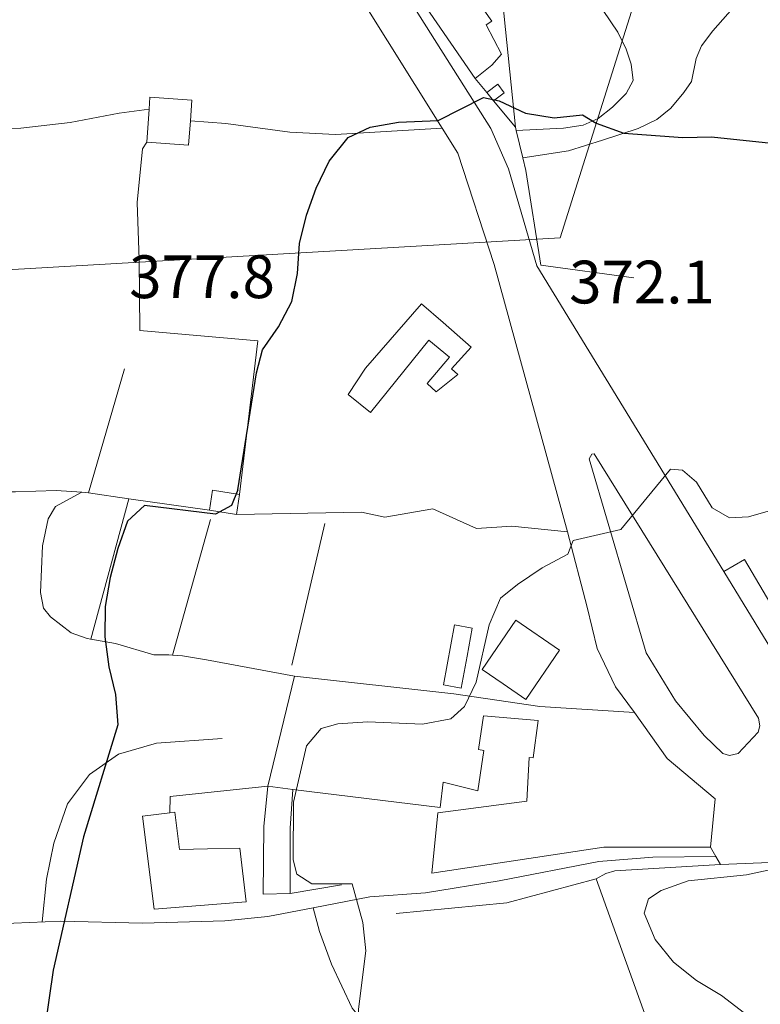
# Model space of a CAD drawing. Units: metres. Extents: x 371492 to 374142, y 3148493 to 3151144.
# Drawn here: x 372947 to 373077, y 3149396 to 3149568 of the extents above; entities that cross this region are included whole.
import ezdxf

# ---------------------------------------------------------------- set-up
doc = ezdxf.new("R2010")
doc.units = ezdxf.units.M
doc.linetypes.add('DGN3', pattern=[62.39272800000001, 41.59515200000001, -20.797576])
doc.linetypes.add('DGN7', pattern=[83.19030400000001, 41.59515200000001, -15.598182, 10.398788, -15.598182])
for name, color, linetype, lineweight in [('5010', 32, 'Continuous', 30), ('5011', 40, 'Continuous', 0), ('5025', 253, 'Continuous', 0), ('5225', 7, 'Continuous', 13), ('5247', 253, 'Continuous', 13), ('5250', 253, 'Continuous', 0), ('5307', 253, 'Continuous', 13), ('5310', 253, 'Continuous', 0), ('5315', 253, 'Continuous', 0), ('5347', 253, 'Continuous', 13), ('5431', 253, 'DGN3', 13), ('5475', 253, 'Continuous', 0), ('5491', 253, 'Continuous', 13), ('5492', 1, 'Continuous', 13), ('5570', 253, 'DGN3', 0), ('5700', 253, 'DGN7', 0), ('5815', 253, 'Continuous', 0), ('5816', 253, 'DGN3', 0)]:
    doc.layers.add(name, color=color, linetype=linetype, lineweight=lineweight)
doc.styles.add('Styledgn104', font='dgn104.shx')

msp = doc.modelspace()

# ---------------------------------------------------------------- linework, layer by layer
at = {"layer": '5010', "linetype": 'Continuous', "lineweight": 30, "extrusion": (0, 0, -1), "elevation": -375}
for points in [[(-372985.249, 3149486.052), (-372988.503, 3149506.57), (-372989.557, 3149510.601), (-372992.38, 3149514.614), (-372994.702, 3149519.054), (-372995.682, 3149524.013), (-372996.075, 3149529.231), (-372997.308, 3149534.188), (-372998.96, 3149538.971), (-373001.285, 3149543.663), (-373004.615, 3149547.839), (-373008.425, 3149549.651), (-373013.404, 3149550.524), (-373020.399, 3149550.786), (-373028.312, 3149554.856), (-373031.085, 3149554.236), (-373035.695, 3149552.08), (-373040.74, 3149551.268), (-373045.716, 3149551.804), (-373048.059, 3149550.347), (-373052.926, 3149548.61), (-373063.278, 3149547.824), (-373068.333, 3149547.938), (-373078.851, 3149546.814000001)], [(-372985.249, 3149486.052), (-372984.124, 3149483.285), (-372981.329, 3149481.798), (-372968.878, 3149483.28), (-372965.9, 3149480.533), (-372964.164, 3149475.75), (-372962.846, 3149470.71), (-372961.948, 3149465.582), (-372961.891, 3149460.275), (-372962.593, 3149455.045), (-372963.804, 3149450.147), (-372964.167, 3149444.836), (-372958.144, 3149425.19), (-372952.831, 3149401.832), (-372951.374, 3149391.74)]]:
    msp.add_lwpolyline(points, dxfattribs=at)
at = {"layer": '5011', "linetype": 'Continuous', "lineweight": 0, "elevation": 370}
msp.add_lwpolyline([(373008.019, 3149445.4), (373017.616, 3149444.959), (373022.597, 3149445.916), (373024.979, 3149448.081), (373027.046, 3149452.354), (373029.344, 3149462.353), (373031.332, 3149467.049), (373034.306, 3149469.46), (373038.634, 3149472.361), (373043.124, 3149474.756), (373044.077, 3149477.188), (373052.441, 3149479.093), (373061.103, 3149489.7), (373063.206, 3149489.509), (373065.711, 3149487.376), (373068.442, 3149482.882), (373071.456, 3149481.165), (373074.827, 3149481.297), (373079.896, 3149482.759)], dxfattribs=at)
at = {"layer": '5011', "linetype": 'Continuous', "lineweight": 0, "extrusion": (5.943053188899698e-08, 7.428816486124622e-09, 0.9999999999999982), "elevation": 370.0455594475135}
msp.add_lwpolyline([(372979.7389780101, 3148962.325997251), (372979.1209780101, 3148967.555997251), (372977.7449780101, 3148972.708997251), (372972.7049780102, 3148981.859997251), (372969.3759780101, 3148985.602997251), (372965.5369780101, 3148988.928997251), (372959.4779780101, 3148997.248997251), (372956.9149780101, 3149001.740997251), (372953.7339780101, 3149009.944997251), (372957.4439780102, 3149030.554997251), (372959.4799780101, 3149031.879997251), (372963.1899780101, 3149032.261997251), (372968.1709780102, 3149033.302997251), (372978.8719780102, 3149033.608997251), (372989.3129780102, 3149033.158997251), (372994.6219780102, 3149033.354997251), (372999.6009780102, 3149034.227997251), (373004.3379780101, 3149036.113997251), (373008.8279780101, 3149038.423997251), (373013.4649780102, 3149038.794997251), (373018.7699780102, 3149038.653997251), (373023.6689780101, 3149039.864997251), (373028.2439780101, 3149042.341997251), (373033.3159780101, 3149044.056997251), (373043.4489780102, 3149046.305997251), (373048.6739780101, 3149046.586997251), (373053.8099780101, 3149046.362997251), (373058.7709780101, 3149045.466997251), (373062.8139780101, 3149045.506997251), (373063.1009780102, 3149063.639997251), (373063.9499780101, 3149082.855997251), (373064.5009780101, 3149083.839997251), (373066.2009780101, 3149083.639997251), (373068.7009780101, 3149083.639997251), (373074.5009780101, 3149081.939997251), (373079.1139780101, 3149080.709997251), (373084.1779780101, 3149081.666997251), (373087.2379780101, 3149084.160997251), (373088.5369780101, 3149087.515997251), (373089.0989780101, 3149092.731997251), (373089.1559780102, 3149098.038997251), (373088.1999780101, 3149103.102997251), (373086.7389780101, 3149108.172997251), (373086.2029780101, 3149113.147997251), (373083.0819780101, 3149120.593997251), (373079.5019780102, 3149124.506997251), (373075.7469780102, 3149127.832997251), (373069.5999780102, 3149135.816997251), (373064.8949780102, 3149144.796997251), (373063.6849780101, 3149149.694997251), (373064.0779780101, 3149154.913997251), (373066.1369780101, 3149166.262997251), (373066.1929780102, 3149171.484997251), (373065.5749780101, 3149176.629997251), (373066.5559780101, 3149181.672997251), (373068.9519780101, 3149185.184997251), (373072.2779780101, 3149188.939997251), (373079.9329780102, 3149195.763997251), (373084.0919780101, 3149198.751997251), (373088.5829780101, 3149201.145997251), (373090.2149780102, 3149204.076997251), (373089.7739780102, 3149217.895997251), (373089.7999780101, 3149228.087997251), (373087.3339780102, 3149233.758997251), (373083.9389780101, 3149239.185997251), (373084.7169780101, 3149241.114997251), (373087.8779780102, 3149245.208997251), (373089.3609780102, 3149249.909997251), (373088.9679780101, 3149260.358997251), (373086.9099780102, 3149264.761997251), (373084.3449780102, 3149269.084997251), (373082.5439780101, 3149273.905997251), (373080.1209780101, 3149275.784997251), (373075.4309780101, 3149278.277997251), (373071.0819780101, 3149281.188997252), (373067.0749780101, 3149284.516997251), (373060.4199780101, 3149292.338997251), (373055.9699780102, 3149301.483997251), (373048.6169780102, 3149314.871997251), (373042.3899780101, 3149323.193997251), (373039.4889780101, 3149327.605997251), (373037.0099780101, 3149332.096997251), (373035.2939780101, 3149337.000997251), (373033.2389780101, 3149341.655997251), (373024.8709780101, 3149354.633997251), (373020.4219780102, 3149363.947997251), (373015.5489780101, 3149372.929997251), (373009.9779780101, 3149387.477997251), (373006.4329780102, 3149392.096997251), (373006.3799780101, 3149394.960997251), (373007.6699780101, 3149405.223997251), (373007.1339780102, 3149410.198997251), (373005.2689780102, 3149416.957997251), (372998.1939780102, 3149416.949997251), (372995.6009780102, 3149418.662997251), (372994.9539780102, 3149421.196997251), (372994.9789780101, 3149431.304997251), (372997.2749780102, 3149441.135997251), (372999.8349780102, 3149444.224997251), (373002.7919780102, 3149445.034997251), (373008.0189780102, 3149445.399997251)], dxfattribs=at)
at = {"layer": '5011', "linetype": 'Continuous', "lineweight": 0, "extrusion": (2.748325500239214e-08, 0, -0.9999999999999998), "elevation": -364.9897463570397}
msp.add_lwpolyline([(-373074.1260100314, 3149394.299000002), (-373070.0740100314, 3149397.372000002), (-373065.7050100314, 3149400.029000002), (-373061.6540100314, 3149403.207000002), (-373058.4480100314, 3149407.214000002), (-373056.5030100314, 3149411.837000002), (-373057.2600100314, 3149414.341000002), (-373059.4710100314, 3149415.785000002), (-373064.1960100314, 3149417.519000002), (-373074.4610100314, 3149418.573000002), (-373082.8500100314, 3149420.377000002)], dxfattribs=at)
at = {"layer": '5225', "linetype": 'Continuous', "lineweight": 13}
for points in [[(373026.865, 3149558.186, 378.665), (373010.98, 3149581.323, 381.892)], [(373031.671, 3149571.916, 378.567), (373028.487, 3149570.039, 380.384), (373029.783, 3149568.245, 380.502), (373028.804, 3149567.6, 378.735), (373031.486, 3149562.472, 378.382), (373029.767, 3149560.534, 378.665), (373026.865, 3149558.186, 378.665)]]:
    msp.add_polyline3d(points, dxfattribs=at)
at = {"layer": '5247', "linetype": 'Continuous', "lineweight": 13, "extrusion": (0, 0, -1), "elevation": -370}
msp.add_lwpolyline([(-373054.79, 3149446.997), (-373060.551, 3149438.932), (-373068.937, 3149431.87), (-373068.123, 3149423.394), (-373049.451, 3149423.382), (-373019.238, 3149418.822), (-373020.294, 3149429.431), (-373035.913, 3149431.434), (-373036.328, 3149439.125), (-373037.04, 3149439.033), (-373037.89, 3149445.597), (-373028.348, 3149446.452), (-373027.45, 3149440.499), (-373028.39, 3149440.357), (-373027.322, 3149433.29), (-373021.264, 3149434.793), (-373020.724, 3149430.327), (-372994.89, 3149433.523), (-372990.494, 3149434.068), (-372995.191, 3149453.365), (-373023.136, 3149450.273), (-373038.208, 3149448.049)], close=True, dxfattribs=at)
at = {"layer": '5250', "linetype": 'Continuous', "lineweight": 0, "extrusion": (0, 0, -1)}
for points, elevation in [([(-373030.096, 3149554.282), (-373028.902, 3149555.723), (-373030.839, 3149557.169), (-373031.957, 3149555.671)], -376.293), ([(-373025.432, 3149456.861), (-373024.392, 3149451.278), (-373021.301, 3149451.854), (-373023.258, 3149462.353), (-373026.349, 3149461.777)], -370)]:
    msp.add_lwpolyline(points, close=True, dxfattribs=dict(at, elevation=elevation))
at = {"layer": '5250', "linetype": 'Continuous', "lineweight": 0, "extrusion": (-4.862110022315557e-16, 0, -1), "elevation": -377.1050000001813}
msp.add_lwpolyline([(-372969.251, 3149547.023), (-372969.67, 3149552.793), (-372969.825, 3149554.928), (-372977.181, 3149554.393), (-372976.915, 3149550.732), (-372976.607, 3149546.488)], close=True, dxfattribs=at)
at = {"layer": '5250', "linetype": 'Continuous', "lineweight": 0, "extrusion": (-3.492854466987324e-15, 0, -1), "elevation": -369.680000001303}
msp.add_lwpolyline([(-373031.747, 3149452.027), (-373028.066, 3149454.552), (-373034.007, 3149463.215), (-373041.673, 3149457.958), (-373035.732, 3149449.295)], close=True, dxfattribs=at)
at = {"layer": '5250', "linetype": 'Continuous', "lineweight": 0, "extrusion": (5.975009710400071e-15, 0, -1), "elevation": -371.4829999977713}
msp.add_lwpolyline([(-372994.89, 3149433.523), (-372994.402, 3149426.706), (-372994.435, 3149415.294), (-372989.693, 3149415.15), (-372989.822, 3149427.012), (-372990.494, 3149434.068)], close=True, dxfattribs=at)
at = {"layer": '5250', "linetype": 'Continuous', "lineweight": 0, "extrusion": (1.43697842415364e-16, 0, -1), "elevation": -371.4829999999464}
msp.add_lwpolyline([(-372973.282, 3149429.435), (-372974.194, 3149429.549), (-372975.007, 3149423.008), (-372979.909, 3149423.109), (-372985.592, 3149423.228), (-372986.674, 3149413.821), (-372970.538, 3149412.503), (-372968.505, 3149428.841)], close=True, dxfattribs=at)
at = {"layer": '5307', "linetype": 'Continuous', "lineweight": 13}
for points in [[(372990.494, 3149434.068, 376.3), (372995.191, 3149453.365, 376.512)], [(372995.191, 3149453.365, 376.512), (373023.136, 3149450.273, 374.176), (373038.208, 3149448.049, 374.083), (373054.79, 3149446.997, 373.046)], [(373054.79, 3149446.997, 373.046), (373060.551, 3149438.932, 373.234), (373068.937, 3149431.87, 373.517), (373068.123, 3149423.394, 373.07)], [(373068.123, 3149423.394, 373.07), (373049.451, 3149423.382, 373.07), (373019.238, 3149418.822, 372.363), (373020.294, 3149429.431, 373.282), (373035.913, 3149431.434, 373.753), (373036.328, 3149439.125, 372.928), (373037.04, 3149439.033, 374.083), (373037.89, 3149445.597, 373.939), (373028.348, 3149446.452, 371.75), (373027.45, 3149440.499, 371.75), (373028.39, 3149440.357, 371.75), (373027.322, 3149433.29, 371.75), (373021.264, 3149434.793, 376.512), (373020.724, 3149430.327, 376.512), (372994.89, 3149433.523, 376.33)], [(372994.89, 3149433.523, 376.33), (372990.494, 3149434.068, 376.3)]]:
    msp.add_polyline3d(points, dxfattribs=at)
at = {"layer": '5310', "linetype": 'Continuous', "lineweight": 0, "extrusion": (-5.277004755214518e-08, 0, -0.9999999999999987), "elevation": -377.4556847528964}
msp.add_lwpolyline([(-373028.9019800821, 3149555.723000002), (-373030.8389800821, 3149557.169000002), (-373031.9569800821, 3149555.671000002), (-373030.0959800821, 3149554.282000002)], dxfattribs=at)
at = {"layer": '5310', "linetype": 'Continuous', "lineweight": 0, "extrusion": (-1.510163764574892e-08, 1.887704705718615e-09, -0.9999999999999999), "elevation": -378.7386870271809}
msp.add_lwpolyline([(-372969.6699942803, 3149552.793000715), (-372969.8249942804, 3149554.928000715), (-372977.1809942803, 3149554.393000715), (-372976.9149942803, 3149550.732000715)], dxfattribs=at)
at = {"layer": '5310', "linetype": 'Continuous', "lineweight": 0, "extrusion": (0, -9.496088037153438e-10, -1), "elevation": -378.7419908411029}
msp.add_lwpolyline([(-372976.915, 3149550.73199964), (-372976.607, 3149546.48799964), (-372969.251, 3149547.022999641)], dxfattribs=at)
at = {"layer": '5310', "linetype": 'Continuous', "lineweight": 0, "extrusion": (4.114614055784946e-08, 5.143267569731183e-09, 0.9999999999999991), "elevation": 374.7505456794731}
msp.add_lwpolyline([(372994.8899845817, 3149433.522998074), (372994.4019845817, 3149426.705998074), (372994.4349845817, 3149415.293998074)], dxfattribs=at)
at = {"layer": '5310', "linetype": 'Continuous', "lineweight": 0}
for points in [[(373030.096, 3149554.282, 377.436), (373028.902, 3149555.723, 377.436)], [(372969.251, 3149547.023, 378.739), (372969.67, 3149552.793, 378.739)], [(373031.747, 3149452.027, 372.095), (373028.066, 3149454.552, 371.552), (373034.007, 3149463.215, 371.552), (373041.673, 3149457.958, 372.683), (373035.732, 3149449.295, 372.683), (373031.747, 3149452.027, 372.095)], [(373025.432, 3149456.861, 371.836), (373024.392, 3149451.278, 371.411), (373021.301, 3149451.854, 371.222), (373023.258, 3149462.353, 372.022), (373026.349, 3149461.777, 372.211), (373025.432, 3149456.861, 371.836)], [(372994.435, 3149415.294, 374.719), (372989.693, 3149415.15, 374.884), (372989.822, 3149427.012, 374.884), (372990.494, 3149434.068, 374.884)], [(372973.282, 3149429.435, 376.189), (372974.194, 3149429.549, 376.276), (372975.007, 3149423.008, 377.124), (372979.909, 3149423.109, 376.207), (372985.592, 3149423.228, 375.146), (372986.674, 3149413.821, 375.169), (372970.538, 3149412.503, 375.57), (372968.505, 3149428.841, 375.735), (372973.282, 3149429.435, 376.189)]]:
    msp.add_polyline3d(points, dxfattribs=at)
at = {"layer": '5315', "linetype": 'Continuous', "lineweight": 0, "extrusion": (0, -1.753329586912183e-09, 1), "elevation": 375.9414779143557}
msp.add_lwpolyline([(372985.546, 3149485.23400066), (372980.786, 3149485.982000659), (372980.239, 3149482.497000659)], dxfattribs=at)
at = {"layer": '5315', "linetype": 'Continuous', "lineweight": 0}
for points in [[(372984.999, 3149481.749, 375.947), (372985.546, 3149485.234, 375.947)], [(372980.239, 3149482.497, 375.947), (372984.999, 3149481.749, 375.947)]]:
    msp.add_polyline3d(points, dxfattribs=at)
at = {"layer": '5347', "linetype": 'Continuous', "lineweight": 13, "extrusion": (-0.01416377293977676, -0.2026811085860402, -0.9791423572486506), "elevation": -643980.9477612221, "flags": 128}
msp.add_lwpolyline([(152512.7277098924, -3101619.477545818), (152512.6272585295, -3101622.366685573), (152529.5748598738, -3101625.423168957)], dxfattribs=at)
at = {"layer": '5347', "linetype": 'Continuous', "lineweight": 13}
for points in [[(373001.896, 3149580.147, 377.891), (373021.092, 3149549.499, 375.607)], [(373031.671, 3149571.916, 377.887), (373033.941, 3149549.637, 376.827)], [(373028.902, 3149555.723, 377.397), (373026.865, 3149558.186, 377.628)], [(373033.941, 3149549.637, 376.827), (373030.096, 3149554.282, 377.262)], [(373021.092, 3149549.499, 375.607), (373023.851, 3149545.095, 375.279), (373030.208, 3149525.548, 372.979), (373043.049, 3149478.691, 370.221)], [(373033.941, 3149549.637, 376.827), (373034.082, 3149549.038, 376.737)], [(373034.082, 3149549.038, 376.737), (373035.21, 3149544.266, 376.025)], [(372985.546, 3149485.234, 375.876), (372988.733, 3149512.154, 376.359), (372968.065, 3149513.994, 377.98), (372967.93, 3149526.463, 378.256), (372967.566, 3149536.44, 377.946), (372968.544, 3149545.864, 377.773), (372969.251, 3149547.023, 377.773)], [(373035.21, 3149544.266, 376.025), (373035.732, 3149542.063, 375.696), (373038.36, 3149525.444, 376.167), (373054.677, 3149523.246, 375.856)], [(372959.058, 3149485.5, 377.326), (372965.357, 3149507.265, 377.567)], [(372959.058, 3149485.5, 376.559), (372957.862, 3149485.67, 376.604)], [(372966.145, 3149484.495, 376.298), (372959.058, 3149485.5, 376.559)], [(372966.145, 3149484.495, 376.017), (372959.47, 3149459.84, 376.671)], [(372980.239, 3149482.497, 375.78), (372966.145, 3149484.495, 376.298)], [(373043.049, 3149478.691, 372.479), (373033.267, 3149479.692, 372.643), (373027.088, 3149479.267, 373.067), (373019.411, 3149482.714, 373.868), (373011.04, 3149481.244, 374.222), (373006.941, 3149482.136, 374.77), (372984.999, 3149481.749, 375.875)], [(372973.786, 3149457.063, 374.291), (372980.444, 3149480.846, 374.808)], [(373000.518, 3149480.158, 372.979), (372994.724, 3149455.287, 373.221)], [(373043.049, 3149478.691, 370.221), (373046.51, 3149465.491, 371.636), (373048.24, 3149458.233, 371.636), (373051.469, 3149451.507, 371.636), (373054.79, 3149446.997, 371.636)], [(372959.47, 3149459.84, 376.671), (372959.461, 3149459.807, 376.672)], [(373067.916, 3149420.248, 367.809), (373069.899, 3149420.329, 367.727)], [(373069.899, 3149420.329, 367.727), (373082.801, 3149420.862, 367.194), (373103.354, 3149404.844, 366.114), (373110.142, 3149399.524, 365.761)], [(372994.435, 3149415.294, 372.54), (373003.423, 3149416.812, 371.927)]]:
    msp.add_polyline3d(points, dxfattribs=at)
at = {"layer": '5431', "linetype": 'DGN3', "lineweight": 13}
msp.add_polyline3d([(373021.249, 3149515.375, 377.572), (373026.188, 3149511.052, 377.572), (373022.705, 3149507.288, 377.572), (373023.827, 3149506.255, 377.572), (373019.995, 3149503.221, 377.572), (373018.418, 3149504.718, 377.572), (373022.339, 3149509.307, 377.572), (373018.752, 3149512.294, 376.32), (373008.492, 3149499.629, 376.112), (373004.566, 3149502.752, 377.549), (373007.632, 3149507.359, 378.161), (373017.456, 3149518.67, 377.996), (373021.249, 3149515.375, 376.371)], dxfattribs=at)
at = {"layer": '5475', "linetype": 'Continuous', "lineweight": 0, "extrusion": (-0.1003660338263964, 0.2352357070852898, -0.9667423759027233), "elevation": 703058.6919160078, "flags": 128}
msp.add_lwpolyline([(-1579063.00107204, 2658997.232069671), (-1579046.92597648, 2658999.597622828), (-1579028.368334962, 2659005.705051526)], dxfattribs=at)
at = {"layer": '5475', "linetype": 'Continuous', "lineweight": 0}
for points in [[(373048.086, 3149417.844, 367.714), (373049.784, 3149418.792, 367.714), (373051.348, 3149419.227, 367.714), (373067.916, 3149420.248, 367.809)], [(373068.579, 3149360.977, 367.769), (373048.086, 3149417.844, 367.714)]]:
    msp.add_polyline3d(points, dxfattribs=at)
at = {"layer": '5491', "linetype": 'Continuous', "lineweight": 13}
for points in [[(373068.123, 3149423.394, 366.175), (373069.053, 3149421.787, 366.175)], [(373069.053, 3149421.787, 366.175), (373069.899, 3149420.329, 366.175)]]:
    msp.add_polyline3d(points, dxfattribs=at)
at = {"layer": '5492', "linetype": 'Continuous', "lineweight": 13}
for points in [[(372912.641, 3149805.055, 384.641), (372912.243, 3149804.003, 384.641), (372922.312, 3149786.958, 384.5), (372928.086, 3149772.693, 384.32), (372955.758, 3149685.35, 382.286), (372965.367, 3149657.618, 381.651), (372970.907, 3149644.773, 381.287), (372983.632, 3149622.091, 380.378), (373029.617, 3149549.412, 374.597), (373032.732, 3149542.346, 374.105), (373037.668, 3149525.344, 372.933), (373070.477, 3149471.712, 368.387)], [(373070.477, 3149471.712, 368.387), (373074.122, 3149473.862, 368.49), (373085.289, 3149454.873, 366.73), (373085.959, 3149454.234, 366.759), (373087.175, 3149454.106, 366.764), (373088.152, 3149454.842, 366.73), (373089.47, 3149459.882, 366.661), (373091.651, 3149498.101, 367.524), (373098.213, 3149567.692, 370.318), (373099.424, 3149594.129, 371.388), (373101.051, 3149619.971, 372.561), (373103.422, 3149652.376, 373.354), (373107.516, 3149703.968, 373.975), (373108.706, 3149728.467, 374.044), (373109.967, 3149745.03, 374.198)], [(373072.995, 3149439.812, 366.791), (373071.496, 3149439.449, 366.879), (373070.313, 3149439.823, 366.989), (373067.031, 3149443.001, 367.402), (373062.004, 3149449.082, 368.033), (373056.868, 3149457.498, 368.675), (373046.853, 3149491.485, 370.843), (373047.337, 3149492.28, 370.813), (373047.713, 3149492.379, 370.79), (373076.573, 3149446.025, 366.639), (373076.819, 3149444.649, 366.627), (373076.486, 3149443.577, 366.659), (373072.995, 3149439.812, 366.791)], [(373070.477, 3149471.712, 368.387), (373083.579, 3149450.297, 366.573), (373084.629, 3149449.413, 366.424), (373086.344, 3149449.368, 366.239), (373090.523, 3149450.888, 366.03), (373091.928, 3149452.161, 365.95)]]:
    msp.add_polyline3d(points, dxfattribs=at)
at = {"layer": '5570', "linetype": 'DGN3', "lineweight": 0}
for points in [[(372950.903, 3149410.292, 375.312), (372951.657, 3149417.763, 375.346), (372952.938, 3149424.084, 375.346), (372955.371, 3149430.999, 375.312), (372959.2, 3149436.146, 375.312), (372964.293, 3149439.73, 375.242), (372970.985, 3149441.612, 375.104), (372982.517, 3149442.432, 375.139)], [(373069.053, 3149421.787, 366.175), (373057.999, 3149421.636, 366.52), (373048.557, 3149420.862, 366.796), (373031.067, 3149417.479, 367.934), (373018.173, 3149415.394, 368.728), (373008.394, 3149414.691, 369.59), (372998.439, 3149412.773, 370.427)], [(372998.439, 3149412.773, 370.427), (372990.5, 3149411.245, 370.97), (372982.944, 3149410.45, 371.833), (372968.519, 3149410.067, 373.351), (372954.169, 3149410.424, 374.972), (372931.92, 3149409.45, 377.111)], [(372998.439, 3149412.773, 370.427), (372999.568, 3149408.586, 370.728), (373001.663, 3149402.903, 370.452), (373005.286, 3149395.182, 369.9), (373018.661, 3149379.404, 368.313), (373025.218, 3149375.087, 367.864), (373030.053, 3149373.485, 367.83), (373033.54, 3149371.898, 367.761), (373042.29, 3149352.194, 367.795)]]:
    msp.add_polyline3d(points, dxfattribs=at)
at = {"layer": '5700', "linetype": 'Continuous', "lineweight": 0}
msp.add_polyline3d([(371980.429, 3149146.649, 468.633), (372228.138, 3149309.947, 450.027), (372519.425, 3149502.694, 433.391), (372834.56, 3149518.232, 394.794), (373041.758, 3149530.237, 373.373), (373069.402, 3149618.016, 378.247), (373075.626, 3149796.695, 376.901), (373070.092, 3149951.667, 378.325)], dxfattribs=at)
at = {"layer": '5815', "linetype": 'Continuous', "lineweight": 0}
for points in [[(372969.67, 3149552.793, 377.36), (372964.406, 3149552.108, 377.394), (372955.83, 3149550.448, 377.67), (372947.194, 3149549.463, 378.015), (372941.128, 3149549.394, 378.809), (372935.398, 3149549.253, 379.085), (372929.725, 3149548.102, 379.223), (372927.156, 3149547.253, 379.43), (372925.052, 3149545.861, 379.671), (372923.078, 3149544.063, 379.809), (372922.382, 3149541.981, 379.982), (372922.268, 3149527.921, 380.075)], [(372976.915, 3149550.732, 376.188), (372983.109, 3149550.26, 376.118), (372994.347, 3149548.791, 375.773), (373002.362, 3149548.368, 375.29), (373021.092, 3149549.499, 374.773)], [(372957.862, 3149485.67, 376.604), (372953.382, 3149485.917, 377.532), (372946.237, 3149485.725, 377.739), (372937.004, 3149485.69, 378.774), (372936.247, 3149485.789, 378.872)], [(372959.47, 3149459.84, 376.06), (372958.804, 3149459.956, 376.236), (372955.985, 3149460.997, 376.408), (372952.377, 3149463.799, 376.581), (372951.18, 3149465.295, 376.615), (372950.603, 3149468.064000001, 376.615), (372950.961, 3149476.214, 376.65), (372951.955, 3149480.987, 376.581), (372953.259, 3149483.13, 376.581), (372957.862, 3149485.67, 376.604)], [(372973.786, 3149457.063, 374.091), (372973.128, 3149457.107, 374.269), (372970.5, 3149457.135, 374.373), (372963.782, 3149459.094, 374.925), (372959.47, 3149459.84, 376.06)], [(372995.191, 3149453.365, 373.131), (372979.722, 3149456.227, 373.165), (372975.552, 3149456.946, 373.614), (372973.786, 3149457.063, 374.091)]]:
    msp.add_polyline3d(points, dxfattribs=at)
at = {"layer": '5816', "linetype": 'DGN3', "lineweight": 0}
for points in [[(373080.172, 3149589.394, 377.476), (373076.855, 3149586.482, 377.442), (373076.061, 3149583.121, 377.304), (373074.714, 3149575.386, 376.2), (373073.679, 3149573.123, 376.062), (373072.05, 3149570.529, 376.096), (373068.553, 3149566.524, 376.165), (373066.588, 3149563.934, 375.924), (373065.637, 3149561.669, 375.855), (373064.836, 3149557.635, 375.613), (373063.467, 3149555.712, 375.613), (373061.163, 3149552.957, 375.613), (373058.699, 3149550.962, 375.613), (373055.481, 3149549.396, 375.613), (373049.226, 3149547.358, 375.613), (373043.225, 3149545.485, 375.061), (373035.21, 3149544.266, 374.682)], [(373034.082, 3149549.038, 374.406), (373042.341, 3149549.454, 374.958), (373045.801, 3149550.006, 375.165), (373048.424, 3149551.157, 375.406), (373050.973, 3149553.151, 375.682), (373053.357, 3149555.568, 375.786), (373054.561, 3149557.83, 375.855), (373054.255, 3149560.697, 376.027), (373053.357, 3149563.318, 376.2), (373051.872, 3149566.282, 376.51), (373049.302, 3149570.101, 376.924)]]:
    msp.add_polyline3d(points, dxfattribs=at)

# ---------------------------------------------------------------- texts
at = {"layer": '5025', "linetype": 'Continuous', "lineweight": 0, "style": 'Styledgn104'}
for s, p in [('377.8', (372966.18, 3149519.666, 377.772)), ('372.1', (373043.35, 3149518.737, 372.068))]:
    msp.add_text(s, height=7.5, dxfattribs=at).set_placement(p)

doc.saveas('drawing.dxf')
